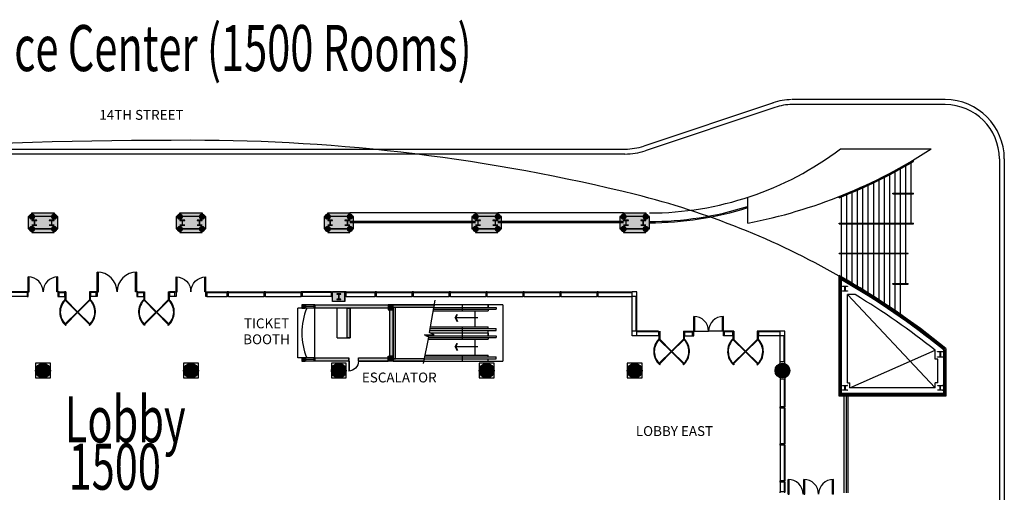
# Model space of a CAD drawing. Extents: x -12536 to -6958, y -9907 to -6929.
# Drawn here: x -10565 to -8169, y -8080 to -6929 of the extents above; entities that cross this region are included whole.
import ezdxf
from ezdxf.enums import TextEntityAlignment as Align

# ---------------------------------------------------------------- set-up
doc = ezdxf.new("R2010")
doc.units = 0
doc.header["$MEASUREMENT"] = 0
for name, color, linetype in [('0-A-COL', 4, 'Continuous'), ('0-A-HATCH3', 7, 'Continuous'), ('0-A-TX', 9, 'Continuous'), ('0-C-CU', 4, 'Continuous'), ('155-WL-FILL', 8, 'Continuous'), ('163-A-DR', 3, 'Continuous'), ('163-A-FL', 4, 'Continuous'), ('163-A-FL-01', 12, 'Continuous'), ('163-A-ST', 4, 'Continuous'), ('163-A-VT', 4, 'Continuous'), ('163-A-WL-EXT', 1, 'Continuous'), ('163-A-WL-GL', 3, 'Continuous'), ('163-A-WL-GL2', 4, 'Continuous'), ('163-A-WL-INT', 1, 'Continuous'), ('190-A-WL-EXT', 1, 'Continuous'), ('1EL-02', 4, 'Continuous'), ('1EL-03', 1, 'Continuous'), ('1HATCH2', 4, 'Continuous'), ('1SETUP', 6, 'Continuous'), ('A-0-WL-INT', 3, 'Continuous'), ('LABEL', 3, 'Continuous')]:
    doc.layers.add(name, color=color, linetype=linetype)
doc.styles.add('ROMAND', font='romand__.ttf')
doc.styles.add('SANSSERIF', font='sanss___.ttf')

# ---------------------------------------------------------------- blocks, each defined once
blk = doc.blocks.new('CONCEN1$0$W1212')
blk.add_lwpolyline([(6, -6), (5.75, -6, -0.4142136), (5.25, -5.5), (5.25, -0.75, 0.4142136), (4.75, -0.25), (-4.75, -0.25, 0.4142136), (-5.25, -0.75), (-5.25, -5.5, -0.4142136), (-5.75, -6), (-6, -6), (-6, 6), (-5.75, 6, -0.4142136), (-5.25, 5.5), (-5.25, 0.75, 0.4142136), (-4.75, 0.25), (4.75, 0.25, 0.4142136), (5.25, 0.75), (5.25, 5.5, -0.4142136), (5.75, 6), (6, 6)], format="xyb", close=True)
blk = doc.blocks.new('CONCEN1$0$W1616')
blk.add_lwpolyline([(8, -8), (7.5, -8, -0.414214), (7, -7.5), (7, -1, 0.414214), (6.5, -0.5), (-6.5, -0.5, 0.414214), (-7, -1), (-7, -7.5, -0.414214), (-7.5, -8), (-8, -8), (-8, 8), (-7.5, 8, -0.414214), (-7, 7.5), (-7, 1, 0.414214), (-6.5, 0.5), (6.5, 0.5, 0.414214), (7, 1), (7, 7.5, -0.414214), (7.5, 8), (8, 8)], format="xyb", close=True)
blk = doc.blocks.new('CONCEN1$0$DDOOR')
for p, q in [((0, 36), (0, 33.8)), ((0, 36), (36, 36)), ((0, 33.8), (35.9, 33.8)), ((0, -33.8), (35.9, -33.8)), ((0, -36), (0, -33.8)), ((0, -36), (36, -36))]:
    blk.add_line(p, q)
for centre, start, end in [((0, 36), 270, 0), ((0, -36), 0, 90)]:
    blk.add_arc(centre, 36, start, end)
blk = doc.blocks.new('CONCEN1$0$08PDSS01')
for p, q in [((0, 0), (0, 1)), ((0, 0), (0.06, 0)), ((0.06, 0), (0.06, 0.998))]:
    blk.add_line(p, q)
blk.add_arc((0, 0), 1, 0, 90)
blk = doc.blocks.new('CONCEN1$0$DOOR')
for p, q in [((0, 0), (36, 0)), ((0, 0), (0, -2.2)), ((0, -2.2), (35.9, -2.2))]:
    blk.add_line(p, q)
blk.add_arc((0, 0), 36, 270, 0)

msp = doc.modelspace()

# ---------------------------------------------------------------- hatches: boundary and pattern name
at = {"layer": '155-WL-FILL', "linetype": 'Continuous'}
for points in [[(-10535.3, -7399.7), (-10481.3, -7399.7), (-10481.3, -7408.7), (-10535.3, -7408.7)], [(-10175.3, -7399.7), (-10121.3, -7399.7), (-10121.3, -7408.7), (-10175.3, -7408.7)], [(-9815.4, -7399.7), (-9761.4, -7399.7), (-9761.4, -7408.7), (-9815.4, -7408.7)], [(-9455.4, -7399.7), (-9401.4, -7399.7), (-9401.4, -7408.7), (-9455.4, -7408.7)], [(-9095.4, -7399.7), (-9041.4, -7399.7), (-9041.4, -7408.7), (-9095.4, -7408.7)], [(-10472.3, -7438.7), (-10472.3, -7408.7), (-10544.3, -7408.7), (-10544.3, -7438.7)], [(-10112.3, -7438.7), (-10112.3, -7408.7), (-10184.3, -7408.7), (-10184.3, -7438.7)], [(-9752.4, -7438.7), (-9752.4, -7408.7), (-9824.4, -7408.7), (-9824.4, -7438.7)], [(-9392.4, -7438.7), (-9392.4, -7408.7), (-9464.4, -7408.7), (-9464.4, -7438.7)], [(-9032.4, -7438.7), (-9032.4, -7408.7), (-9104.4, -7408.7), (-9104.4, -7438.7)], [(-10535.3, -7447.7), (-10481.3, -7447.7), (-10481.3, -7438.7), (-10535.3, -7438.7)], [(-10175.3, -7447.7), (-10121.3, -7447.7), (-10121.3, -7438.7), (-10175.3, -7438.7)], [(-9815.4, -7447.7), (-9761.4, -7447.7), (-9761.4, -7438.7), (-9815.4, -7438.7)], [(-9455.4, -7447.7), (-9401.4, -7447.7), (-9401.4, -7438.7), (-9455.4, -7438.7)], [(-9095.4, -7447.7), (-9041.4, -7447.7), (-9041.4, -7438.7), (-9095.4, -7438.7)], [(-9773.4, -7615.7), (-9803.4, -7615.7), (-9803.4, -7591.7), (-9773.4, -7591.7)], [(-9878.4, -7631.7), (-9870.4, -7631.7), (-9870.4, -7623.7), (-9878.4, -7623.7)], [(-9846.4, -7623.7), (-9668.4, -7623.7), (-9668.4, -7631.7), (-9846.4, -7631.7)], [(-9768.4, -7703.7), (-9768.4, -7631.7), (-9760.4, -7631.7), (-9760.4, -7703.7)], [(-9668.4, -7635.7), (-9656.4, -7635.7), (-9656.4, -7623.7), (-9668.4, -7623.7)], [(-9664.4, -7748.7), (-9664.4, -7635.7), (-9656.4, -7635.7), (-9656.4, -7748.7)], [(-9557, -7629.7), (-9656.4, -7629.7), (-9656.4, -7623.7), (-9556, -7623.7)], [(-9650.4, -7754.7), (-9650.4, -7629.7), (-9656.4, -7629.7), (-9656.4, -7754.7)], [(-9870.4, -7752.7), (-9878.4, -7752.7), (-9878.4, -7760.7), (-9870.4, -7760.7)], [(-9846.4, -7752.7), (-9764.4, -7752.7), (-9764.4, -7760.7), (-9846.4, -7760.7)], [(-9740.4, -7752.7), (-9668.4, -7752.7), (-9668.4, -7760.7), (-9740.4, -7760.7)], [(-9668.4, -7748.7), (-9656.4, -7748.7), (-9656.4, -7760.7), (-9668.4, -7760.7)], [(-9579.6, -7754.7), (-9656.4, -7754.7), (-9656.4, -7760.7), (-9580.8, -7760.7)]]:
    msp.add_hatch(color=3, dxfattribs=at).paths.add_polyline_path(points)

# ---------------------------------------------------------------- linework, layer by layer
at = {"layer": '0-A-COL'}
for points in [[(-10529.1, -7423.7), (-10529.1, -7418.9, -0.414214), (-10528.5, -7418.3), (-10523.3, -7418.3), (-10523.3, -7417.7), (-10535.3, -7417.7), (-10535.3, -7418.3), (-10530.1, -7418.3, -0.414214), (-10529.5, -7418.9), (-10529.5, -7423.7), (-10529.5, -7428.5, -0.414214), (-10530.1, -7429.2), (-10535.3, -7429.2), (-10535.3, -7429.8), (-10523.3, -7429.8), (-10523.3, -7429.2), (-10528.5, -7429.2, -0.414214), (-10529.1, -7428.5)], [(-10487.1, -7423.7), (-10487.1, -7418.9, -0.414214), (-10486.5, -7418.3), (-10481.3, -7418.3), (-10481.3, -7417.7), (-10493.3, -7417.7), (-10493.3, -7418.3), (-10488.1, -7418.3, -0.414214), (-10487.5, -7418.9), (-10487.5, -7423.7), (-10487.5, -7428.5, -0.414214), (-10488.1, -7429.2), (-10493.3, -7429.2), (-10493.3, -7429.8), (-10481.3, -7429.8), (-10481.3, -7429.2), (-10486.5, -7429.2, -0.414214), (-10487.1, -7428.5)], [(-10169.2, -7423.7), (-10169.2, -7418.9, -0.414214), (-10168.5, -7418.3), (-10163.3, -7418.3), (-10163.3, -7417.7), (-10175.3, -7417.7), (-10175.3, -7418.3), (-10170.2, -7418.3, -0.414214), (-10169.5, -7418.9), (-10169.5, -7423.7), (-10169.5, -7428.5, -0.414214), (-10170.2, -7429.2), (-10175.3, -7429.2), (-10175.3, -7429.8), (-10163.3, -7429.8), (-10163.3, -7429.2), (-10168.5, -7429.2, -0.414214), (-10169.2, -7428.5)], [(-10127.2, -7423.7), (-10127.2, -7418.9, -0.414214), (-10126.5, -7418.3), (-10121.3, -7418.3), (-10121.3, -7417.7), (-10133.3, -7417.7), (-10133.3, -7418.3), (-10128.2, -7418.3, -0.414214), (-10127.5, -7418.9), (-10127.5, -7423.7), (-10127.5, -7428.5, -0.414214), (-10128.2, -7429.2), (-10133.3, -7429.2), (-10133.3, -7429.8), (-10121.3, -7429.8), (-10121.3, -7429.2), (-10126.5, -7429.2, -0.414214), (-10127.2, -7428.5)], [(-9809.2, -7423.7), (-9809.2, -7418.9, -0.414214), (-9808.6, -7418.3), (-9803.4, -7418.3), (-9803.4, -7417.7), (-9815.4, -7417.7), (-9815.4, -7418.3), (-9810.2, -7418.3, -0.414214), (-9809.6, -7418.9), (-9809.6, -7423.7), (-9809.6, -7428.5, -0.414214), (-9810.2, -7429.2), (-9815.4, -7429.2), (-9815.4, -7429.8), (-9803.4, -7429.8), (-9803.4, -7429.2), (-9808.6, -7429.2, -0.414214), (-9809.2, -7428.5)], [(-9767.2, -7423.7), (-9767.2, -7418.9, -0.414214), (-9766.6, -7418.3), (-9761.4, -7418.3), (-9761.4, -7417.7), (-9773.4, -7417.7), (-9773.4, -7418.3), (-9768.2, -7418.3, -0.414214), (-9767.6, -7418.9), (-9767.6, -7423.7), (-9767.6, -7428.5, -0.414214), (-9768.2, -7429.2), (-9773.4, -7429.2), (-9773.4, -7429.8), (-9761.4, -7429.8), (-9761.4, -7429.2), (-9766.6, -7429.2, -0.414214), (-9767.2, -7428.5)], [(-9449.2, -7423.7), (-9449.2, -7418.9, -0.414214), (-9448.6, -7418.3), (-9443.4, -7418.3), (-9443.4, -7417.7), (-9455.4, -7417.7), (-9455.4, -7418.3), (-9450.2, -7418.3, -0.414214), (-9449.6, -7418.9), (-9449.6, -7423.7), (-9449.6, -7428.5, -0.414214), (-9450.2, -7429.2), (-9455.4, -7429.2), (-9455.4, -7429.8), (-9443.4, -7429.8), (-9443.4, -7429.2), (-9448.6, -7429.2, -0.414214), (-9449.2, -7428.5)], [(-9407.2, -7423.7), (-9407.2, -7418.9, -0.414214), (-9406.6, -7418.3), (-9401.4, -7418.3), (-9401.4, -7417.7), (-9413.4, -7417.7), (-9413.4, -7418.3), (-9408.2, -7418.3, -0.414214), (-9407.6, -7418.9), (-9407.6, -7423.7), (-9407.6, -7428.5, -0.414214), (-9408.2, -7429.2), (-9413.4, -7429.2), (-9413.4, -7429.8), (-9401.4, -7429.8), (-9401.4, -7429.2), (-9406.6, -7429.2, -0.414214), (-9407.2, -7428.5)], [(-9089.2, -7423.7), (-9089.2, -7418.9, -0.414214), (-9088.6, -7418.3), (-9083.4, -7418.3), (-9083.4, -7417.7), (-9095.4, -7417.7), (-9095.4, -7418.3), (-9090.2, -7418.3, -0.414214), (-9089.6, -7418.9), (-9089.6, -7423.7), (-9089.6, -7428.5, -0.414214), (-9090.2, -7429.2), (-9095.4, -7429.2), (-9095.4, -7429.8), (-9083.4, -7429.8), (-9083.4, -7429.2), (-9088.6, -7429.2, -0.414214), (-9089.2, -7428.5)], [(-9047.2, -7423.7), (-9047.2, -7418.9, -0.414214), (-9046.6, -7418.3), (-9041.4, -7418.3), (-9041.4, -7417.7), (-9053.4, -7417.7), (-9053.4, -7418.3), (-9048.2, -7418.3, -0.414214), (-9047.6, -7418.9), (-9047.6, -7423.7), (-9047.6, -7428.5, -0.414214), (-9048.2, -7429.2), (-9053.4, -7429.2), (-9053.4, -7429.8), (-9041.4, -7429.8), (-9041.4, -7429.2), (-9046.6, -7429.2, -0.414214), (-9047.2, -7428.5)]]:
    msp.add_lwpolyline(points, format="xyb", close=True, dxfattribs=at)
at = {"layer": '0-A-HATCH3'}
for p, q in [((-10454.3, -7672.3), (-10452.6, -7672.3)), ((-8924.4, -7687.7), (-8888.4, -7687.7)), ((-8852.4, -7687.7), (-8888.4, -7687.7))]:
    msp.add_line(p, q, dxfattribs=at)
msp.add_lwpolyline([(-8314.1, -7842.7, 6.67, 6.67, 0), (-8314.1, -7732.1, 6.67, 6.67, 0.047379), (-8567, -7558.7, 6.67, 6.67, 0), (-8569.4, -7557.4, 6.67, 6.67, 0), (-8569.4, -7842.7, 6.67, 6.67, 0)], format="xyseb", close=True, dxfattribs=at)
at = {"layer": '0-A-TX', "color": 7}
for p, q in [((-9505, -7655.5), (-9500, -7646.5)), ((-9505, -7655.5), (-9500, -7664.5)), ((-9449.8, -7655.5), (-9505, -7655.5)), ((-9503.8, -7655.5), (-9499.1, -7647)), ((-9503.8, -7655.5), (-9499.1, -7664.1)), ((-9505, -7725.5), (-9500, -7716.5)), ((-9503.8, -7725.5), (-9499.1, -7717)), ((-9449.8, -7725.5), (-9505, -7725.5)), ((-9505, -7725.5), (-9500, -7734.5)), ((-9503.8, -7725.5), (-9499.1, -7734))]:
    msp.add_line(p, q, dxfattribs=at)
at = {"layer": '0-C-CU'}
for p, q in [((-8730.7, -7131.2), (-9046.2, -7236.7)), ((-8312.3, -7123.8), (-8684.8, -7123.8)), ((-12392.2, -7244.1), (-9091.9, -7244.1)), ((-8168.5, -7267.8), (-8168.5, -8827))]:
    msp.add_line(p, q, dxfattribs=at)
for centre, start, end in [((-8686.2, -7267.8), 90, 108.4895), ((-8312.5, -7267.8), 0, 90), ((-9091.9, -7100.2), 270, 288.4895)]:
    msp.add_arc(centre, 144, start, end, dxfattribs=at)
at = {"layer": '155-WL-FILL', "color": 3}
for points in [[(-10535.3, -7412.6, 7.75, 7.75, 1), (-10535.3, -7404.9, 7.75, 7.75, 1)], [(-10481.3, -7412.6, 7.75, 7.75, 1), (-10481.3, -7404.9, 7.75, 7.75, 1)], [(-10175.3, -7412.6, 7.75, 7.75, 1), (-10175.3, -7404.9, 7.75, 7.75, 1)], [(-10121.3, -7412.6, 7.75, 7.75, 1), (-10121.3, -7404.9, 7.75, 7.75, 1)], [(-9815.4, -7412.6, 7.75, 7.75, 1), (-9815.4, -7404.9, 7.75, 7.75, 1)], [(-9761.4, -7412.6, 7.75, 7.75, 1), (-9761.4, -7404.9, 7.75, 7.75, 1)], [(-9455.4, -7412.6, 7.75, 7.75, 1), (-9455.4, -7404.9, 7.75, 7.75, 1)], [(-9401.4, -7412.6, 7.75, 7.75, 1), (-9401.4, -7404.9, 7.75, 7.75, 1)], [(-9095.4, -7412.6, 7.75, 7.75, 1), (-9095.4, -7404.9, 7.75, 7.75, 1)], [(-9041.4, -7412.6, 7.75, 7.75, 1), (-9041.4, -7404.9, 7.75, 7.75, 1)], [(-10535.3, -7442.6, 7.75, 7.75, 1), (-10535.3, -7434.9, 7.75, 7.75, 1)], [(-10481.3, -7442.6, 7.75, 7.75, 1), (-10481.3, -7434.9, 7.75, 7.75, 1)], [(-10175.3, -7442.6, 7.75, 7.75, 1), (-10175.3, -7434.9, 7.75, 7.75, 1)], [(-10121.3, -7442.6, 7.75, 7.75, 1), (-10121.3, -7434.9, 7.75, 7.75, 1)], [(-9815.4, -7442.6, 7.75, 7.75, 1), (-9815.4, -7434.9, 7.75, 7.75, 1)], [(-9761.4, -7442.6, 7.75, 7.75, 1), (-9761.4, -7434.9, 7.75, 7.75, 1)], [(-9455.4, -7442.6, 7.75, 7.75, 1), (-9455.4, -7434.9, 7.75, 7.75, 1)], [(-9401.4, -7442.6, 7.75, 7.75, 1), (-9401.4, -7434.9, 7.75, 7.75, 1)], [(-9095.4, -7442.6, 7.75, 7.75, 1), (-9095.4, -7434.9, 7.75, 7.75, 1)], [(-9041.4, -7442.6, 7.75, 7.75, 1), (-9041.4, -7434.9, 7.75, 7.75, 1)], [(-10508.3, -7792.7, 18, 18, 1), (-10508.3, -7774.7, 18, 18, 1)], [(-10148.3, -7792.7, 18, 18, 1), (-10148.3, -7774.7, 18, 18, 1)], [(-9788.4, -7792.7, 18, 18, 1), (-9788.4, -7774.7, 18, 18, 1)], [(-9428.4, -7792.7, 18, 18, 1), (-9428.4, -7774.7, 18, 18, 1)], [(-9068.4, -7792.7, 18, 18, 1), (-9068.4, -7774.7, 18, 18, 1)], [(-8708.5, -7792.7, 18, 18, 1), (-8708.5, -7774.7, 18, 18, 1)]]:
    msp.add_lwpolyline(points, format="xyseb", close=True, dxfattribs=at)
at = {"layer": '155-WL-FILL', "color": 3, "linetype": 'Continuous'}
for points in [[(-10535.3, -7399.7), (-10481.3, -7399.7), (-10481.3, -7408.7), (-10535.3, -7408.7)], [(-10175.3, -7399.7), (-10121.3, -7399.7), (-10121.3, -7408.7), (-10175.3, -7408.7)], [(-9815.4, -7399.7), (-9761.4, -7399.7), (-9761.4, -7408.7), (-9815.4, -7408.7)], [(-9455.4, -7399.7), (-9401.4, -7399.7), (-9401.4, -7408.7), (-9455.4, -7408.7)], [(-9095.4, -7399.7), (-9041.4, -7399.7), (-9041.4, -7408.7), (-9095.4, -7408.7)], [(-10472.3, -7438.7), (-10472.3, -7408.7), (-10544.3, -7408.7), (-10544.3, -7438.7)], [(-10112.3, -7438.7), (-10112.3, -7408.7), (-10184.3, -7408.7), (-10184.3, -7438.7)], [(-9752.4, -7438.7), (-9752.4, -7408.7), (-9824.4, -7408.7), (-9824.4, -7438.7)], [(-9392.4, -7438.7), (-9392.4, -7408.7), (-9464.4, -7408.7), (-9464.4, -7438.7)], [(-9032.4, -7438.7), (-9032.4, -7408.7), (-9104.4, -7408.7), (-9104.4, -7438.7)], [(-10535.3, -7447.7), (-10481.3, -7447.7), (-10481.3, -7438.7), (-10535.3, -7438.7)], [(-10175.3, -7447.7), (-10121.3, -7447.7), (-10121.3, -7438.7), (-10175.3, -7438.7)], [(-9815.4, -7447.7), (-9761.4, -7447.7), (-9761.4, -7438.7), (-9815.4, -7438.7)], [(-9455.4, -7447.7), (-9401.4, -7447.7), (-9401.4, -7438.7), (-9455.4, -7438.7)], [(-9095.4, -7447.7), (-9041.4, -7447.7), (-9041.4, -7438.7), (-9095.4, -7438.7)], [(-9773.4, -7615.7), (-9803.4, -7615.7), (-9803.4, -7591.7), (-9773.4, -7591.7)], [(-9878.4, -7631.7), (-9870.4, -7631.7), (-9870.4, -7623.7), (-9878.4, -7623.7)], [(-9846.4, -7623.7), (-9668.4, -7623.7), (-9668.4, -7631.7), (-9846.4, -7631.7)], [(-9768.4, -7703.7), (-9768.4, -7631.7), (-9760.4, -7631.7), (-9760.4, -7703.7)], [(-9668.4, -7635.7), (-9656.4, -7635.7), (-9656.4, -7623.7), (-9668.4, -7623.7)], [(-9664.4, -7748.7), (-9664.4, -7635.7), (-9656.4, -7635.7), (-9656.4, -7748.7)], [(-9557, -7629.7), (-9656.4, -7629.7), (-9656.4, -7623.7), (-9556, -7623.7)], [(-9650.4, -7754.7), (-9650.4, -7629.7), (-9656.4, -7629.7), (-9656.4, -7754.7)], [(-9870.4, -7752.7), (-9878.4, -7752.7), (-9878.4, -7760.7), (-9870.4, -7760.7)], [(-9846.4, -7752.7), (-9764.4, -7752.7), (-9764.4, -7760.7), (-9846.4, -7760.7)], [(-9740.4, -7752.7), (-9668.4, -7752.7), (-9668.4, -7760.7), (-9740.4, -7760.7)], [(-9668.4, -7748.7), (-9656.4, -7748.7), (-9656.4, -7760.7), (-9668.4, -7760.7)], [(-9579.6, -7754.7), (-9656.4, -7754.7), (-9656.4, -7760.7), (-9580.8, -7760.7)]]:
    msp.add_lwpolyline(points, close=True, dxfattribs=at)
at = {"layer": '163-A-DR'}
for p, q in [((-10469.3, -7593.2), (-10456.1, -7593.2)), ((-10456.1, -7591.7), (-10456.1, -7603.2)), ((-10453.1, -7591.7), (-10456.1, -7591.7)), ((-10453.1, -7591.7), (-10453.1, -7610.6)), ((-10392.6, -7591.7), (-10395.6, -7591.7)), ((-10395.6, -7591.7), (-10395.6, -7611.2)), ((-10392.6, -7591.7), (-10392.6, -7603.2)), ((-10379.3, -7593.2), (-10392.6, -7593.2)), ((-10277.3, -7593.2), (-10264.1, -7593.2)), ((-10264.1, -7591.7), (-10264.1, -7603.2)), ((-10264.1, -7591.7), (-10261.1, -7591.7)), ((-10261.1, -7591.7), (-10261.1, -7611.2)), ((-10203.6, -7591.7), (-10200.6, -7591.7)), ((-10203.6, -7591.7), (-10203.6, -7610.6)), ((-10200.6, -7591.7), (-10200.6, -7603.2)), ((-10187.3, -7593.2), (-10200.6, -7593.2)), ((-10453.1, -7603.2), (-10456.1, -7603.2)), ((-10455.1, -7603.2), (-10455.1, -7610.3)), ((-10392.6, -7603.2), (-10395.6, -7603.2)), ((-10264.1, -7603.2), (-10261.1, -7603.2)), ((-10203.6, -7603.2), (-10200.6, -7603.2)), ((-10201.6, -7603.2), (-10201.6, -7610.3)), ((-9010.2, -7687.7), (-9010.2, -7699.2)), ((-9007.2, -7687.7), (-9007.2, -7706.6)), ((-8949.7, -7687.7), (-8946.7, -7687.7)), ((-8949.7, -7687.7), (-8949.7, -7707.2)), ((-8946.7, -7687.7), (-8946.7, -7699.2)), ((-8927.4, -7687.7), (-8924.4, -7687.7)), ((-8849.4, -7687.7), (-8852.4, -7687.7)), ((-8830.2, -7687.7), (-8830.2, -7699.2)), ((-8827.2, -7687.7), (-8830.2, -7687.7)), ((-8827.2, -7687.7), (-8827.2, -7707.2)), ((-8766.7, -7687.7), (-8769.7, -7687.7)), ((-8769.7, -7687.7), (-8769.7, -7706.6)), ((-8766.7, -7687.7), (-8766.7, -7699.2)), ((-9009.2, -7699.2), (-9009.2, -7706.3)), ((-8949.7, -7699.2), (-8946.7, -7699.2)), ((-8927.4, -7699.2), (-8924.4, -7699.2)), ((-8849.4, -7699.2), (-8852.4, -7699.2)), ((-8827.2, -7699.2), (-8830.2, -7699.2)), ((-8766.7, -7699.2), (-8769.7, -7699.2)), ((-8767.7, -7699.2), (-8767.7, -7706.3))]:
    msp.add_line(p, q, dxfattribs=at)
at = {"layer": '163-A-FL'}
for p, q in [((-8550.5, -7813.7), (-8550.5, -7598.5)), ((-8531.2, -7598.5), (-8550.5, -7598.5)), ((-8336.5, -7755.5), (-8336.5, -7734.1)), ((-8330.5, -7755.5), (-8336.5, -7755.5)), ((-8330.5, -7813.7), (-8330.5, -7755.5)), ((-8550.5, -7813.7), (-8544.5, -7813.7)), ((-8544.5, -7825.7), (-8544.5, -7813.7)), ((-8336.5, -7825.7), (-8544.5, -7825.7)), ((-8330.5, -7813.7), (-8336.5, -7813.7)), ((-8336.5, -7825.7), (-8336.5, -7813.7))]:
    msp.add_line(p, q, dxfattribs=at)
at = {"layer": '163-A-FL-01'}
for p, q in [((-8312.3, -7135.8), (-8684.8, -7135.8)), ((-8726.9, -7142.6), (-9042.4, -7248.1)), ((-12392.2, -7256.1), (-9091.9, -7256.1)), ((-8180.5, -7267.8), (-8180.5, -8834.5))]:
    msp.add_line(p, q, dxfattribs=at)
for centre, radius, start, end in [((-8685, -7267.8), 132, 90, 108.4895), ((-8312.5, -7267.8), 132, 0, 90), ((-9091.9, -7100.2), 156, 270, 288.4895)]:
    msp.add_arc(centre, radius, start, end, dxfattribs=at)
at = {"layer": '163-A-ST'}
for p, q in [((-8567.5, -7243.8), (-8346.6, -7243.8)), ((-8408.5, -7571.9), (-8408.5, -7281.6)), ((-8395.5, -7425.9), (-8395.5, -7274.1)), ((-8389.8, -7274.2), (-8389.8, -7272.7)), ((-8460.5, -7619.9), (-8460.5, -7309.8)), ((-8447.5, -7628.6), (-8447.5, -7303.1)), ((-8434.5, -7637.4), (-8434.5, -7296.1)), ((-8421.5, -7646.4), (-8421.5, -7289)), ((-8499.5, -7594.8), (-8499.5, -7329)), ((-8486.5, -7603), (-8486.5, -7322.8)), ((-8473.5, -7611.4), (-8473.5, -7316.4)), ((-8564.5, -7555.7), (-8564.5, -7357.2)), ((-8551.5, -7563.3), (-8551.5, -7351.9)), ((-8538.5, -7570.9), (-8538.5, -7346.4)), ((-8525.5, -7578.8), (-8525.5, -7340.8)), ((-8512.5, -7586.7), (-8512.5, -7335)), ((-8439.8, -7352.9), (-8439.8, -7351.4)), ((-8439.8, -7351.4), (-8389.5, -7351.4)), ((-8439.8, -7352.9), (-8389.5, -7352.9)), ((-8389.5, -7352.9), (-8389.5, -7351.4)), ((-8792.5, -7424.6), (-8792.5, -7361.4)), ((-8570.8, -7363), (-8570.8, -7361.5)), ((-9455.4, -7399.7), (-9761.4, -7399.8)), ((-9095.4, -7399.7), (-9401.4, -7399.7)), ((-9455.4, -7420.7), (-9761.4, -7420.7)), ((-9455.4, -7423.7), (-9761.4, -7423.7)), ((-9095.4, -7420.7), (-9401.4, -7420.7)), ((-9095.4, -7423.7), (-9401.4, -7423.7)), ((-8570.5, -7424.4), (-8389.5, -7424.4)), ((-8570.5, -7425.9), (-8570.5, -7424.4)), ((-8570.5, -7425.9), (-8389.5, -7425.9)), ((-8389.5, -7425.9), (-8389.5, -7424.4)), ((-8570.5, -7497.4), (-8402.5, -7497.4)), ((-8570.5, -7498.9), (-8570.5, -7497.4)), ((-8570.5, -7498.9), (-8402.5, -7498.9)), ((-8402.5, -7498.9), (-8402.5, -7497.4)), ((-8439.8, -7572.8), (-8439.8, -7571.3)), ((-8439.8, -7571.3), (-8402.5, -7571.3)), ((-8439.8, -7572.8), (-8402.5, -7572.8)), ((-8402.5, -7572.8), (-8402.5, -7571.3)), ((-8558.5, -8081.7), (-8558.5, -7845.7))]:
    msp.add_line(p, q, dxfattribs=at)
for points in [[(-10490.3, -7801.7), (-10490.3, -7765.7), (-10526.3, -7765.7), (-10526.3, -7801.7)], [(-9410.4, -7801.7), (-9410.4, -7765.7), (-9446.4, -7765.7), (-9446.4, -7801.7)], [(-9050.4, -7801.7), (-9050.4, -7765.7), (-9086.4, -7765.7), (-9086.4, -7801.7)]]:
    msp.add_lwpolyline(points, close=True, dxfattribs=at)
at = {"layer": '163-A-ST', "color": 3}
for points in [[(-10130.3, -7801.7), (-10130.3, -7765.7), (-10166.3, -7765.7), (-10166.3, -7801.7)], [(-9770.4, -7801.7), (-9770.4, -7765.7), (-9806.4, -7765.7), (-9806.4, -7801.7)]]:
    msp.add_lwpolyline(points, close=True, dxfattribs=at)
at = {"layer": '163-A-ST'}
for centre, radius, start, end in [((-9032.4, -6628.8), 770.9, 270, 307.0923), ((-9032.4, -6192.9), 1254.9, 281.0249, 303.1282), ((-9032.4, -6191.4), 1257.9, 291.5282, 300.7209), ((-9032.4, -6192.9), 1257.9, 291.5282, 300.7209), ((-9032.4, -6628.8), 791.9, 270, 287.571), ((-9032.4, -6628.8), 794.9, 270, 287.571)]:
    msp.add_arc(centre, radius, start, end, dxfattribs=at)
at = {"layer": '163-A-VT'}
for p, q in [((-9567.7, -7691.1), (-9554, -7612.2)), ((-8550.5, -7598.5), (-8336.5, -7825.7)), ((-9558.5, -7638.2), (-9424.7, -7638.2)), ((-9557.8, -7634.2), (-9405.7, -7634.2)), ((-9557, -7629.7), (-9405.7, -7629.7)), ((-9389.2, -7623.7), (-9556, -7623.7)), ((-9487.2, -7638.2), (-9487.2, -7623.7)), ((-9456.7, -7677.2), (-9456.7, -7638.2)), ((-9424.7, -7629.7), (-9424.7, -7623.7)), ((-9389.2, -7623.7), (-9389.2, -7760.7)), ((-9556.3, -7696.5), (-9567.7, -7691.1)), ((-9566.8, -7685.7), (-9405.7, -7685.7)), ((-9566.6, -7691.7), (-9424.7, -7691.7)), ((-9566, -7681.2), (-9405.7, -7681.2)), ((-9565.3, -7677.2), (-9424.7, -7677.2)), ((-9424.7, -7692.7), (-9563, -7692.7)), ((-9487.2, -7691.7), (-9487.2, -7677.2)), ((-9487.2, -7707.2), (-9487.2, -7692.7)), ((-9424.7, -7698.7), (-9424.7, -7692.7)), ((-9581.9, -7766.6), (-9569.4, -7702.5)), ((-9580.1, -7696.6), (-9556.3, -7696.5)), ((-9569.4, -7702.5), (-9580.1, -7696.6)), ((-9576.2, -7698.7), (-9405.7, -7698.7)), ((-9570.3, -7707.2), (-9424.7, -7707.2)), ((-9569.5, -7703.2), (-9405.7, -7703.2)), ((-9456.7, -7746.2), (-9456.7, -7707.2)), ((-8544.5, -7825.7), (-8336.5, -7734.1)), ((-9580.8, -7760.7), (-9389.2, -7760.7)), ((-9579.6, -7754.7), (-9405.7, -7754.7)), ((-9578.7, -7750.2), (-9405.7, -7750.2)), ((-9577.9, -7746.2), (-9424.7, -7746.2)), ((-9487.2, -7760.7), (-9487.2, -7746.2))]:
    msp.add_line(p, q, dxfattribs=at)
at = {"layer": '163-A-VT', "linetype": 'Continuous'}
for p, q in [((-9424.7, -7623.7), (-9424.7, -7629.7)), ((-9424.7, -7634.2), (-9424.7, -7638.2)), ((-9405.7, -7629.7), (-9405.7, -7634.2)), ((-9424.7, -7681.2), (-9424.7, -7677.2)), ((-9424.7, -7691.7), (-9424.7, -7685.7)), ((-9424.7, -7692.7), (-9424.7, -7698.7)), ((-9405.7, -7685.7), (-9405.7, -7681.2)), ((-9424.7, -7703.2), (-9424.7, -7707.2)), ((-9405.7, -7698.7), (-9405.7, -7703.2)), ((-9424.7, -7750.2), (-9424.7, -7746.2)), ((-9424.7, -7760.7), (-9424.7, -7754.7)), ((-9405.7, -7754.7), (-9405.7, -7750.2))]:
    msp.add_line(p, q, dxfattribs=at)
at = {"layer": '163-A-WL-EXT'}
for p, q in [((-8570.5, -7845.7), (-8570.5, -7552.3)), ((-8564.5, -7839.7), (-8564.5, -7562.7)), ((-8316.5, -7732.6), (-8316.5, -7839.7)), ((-8310.5, -7729.7), (-8310.5, -7845.7)), ((-8310.5, -7845.7), (-8570.5, -7845.7)), ((-8316.5, -7839.7), (-8564.5, -7839.7))]:
    msp.add_line(p, q, dxfattribs=at)
at = {"layer": '163-A-WL-EXT', "color": 4}
msp.add_arc((-9521.1, -9228.4), 1906.8, 51.5946, 58.73, dxfattribs=at)
at = {"layer": '163-A-WL-GL'}
for p, q in [((-10456.8, -7612.3), (-10455.7, -7613.4)), ((-10454.2, -7612.4), (-10453.1, -7611.4)), ((-10454.2, -7612.4), (-10425.4, -7641.2)), ((-10453.1, -7611.4), (-10424.3, -7640.2)), ((-10449.9, -7616.7), (-10448.9, -7615.6)), ((-10395.5, -7611.4), (-10424.3, -7640.2)), ((-10394.4, -7612.4), (-10423.3, -7641.2)), ((-10399.8, -7615.6), (-10398.7, -7616.7)), ((-10395.5, -7611.4), (-10394.4, -7612.4)), ((-10393.6, -7603.2), (-10393.6, -7610.5)), ((-10391.8, -7612.3), (-10392.9, -7613.4)), ((-10264.8, -7612.3), (-10263.7, -7613.4)), ((-10263.1, -7603.2), (-10263.1, -7610.5)), ((-10261.1, -7611.4), (-10262.2, -7612.4)), ((-10262.2, -7612.4), (-10233.4, -7641.2)), ((-10261.1, -7611.4), (-10232.3, -7640.2)), ((-10256.9, -7615.6), (-10258, -7616.7)), ((-10203.5, -7611.4), (-10232.3, -7640.2)), ((-10202.5, -7612.4), (-10231.3, -7641.2)), ((-10206.7, -7616.7), (-10207.8, -7615.6)), ((-10202.5, -7612.4), (-10203.5, -7611.4)), ((-10199.9, -7612.3), (-10200.9, -7613.4)), ((-10425.4, -7641.2), (-10454.2, -7670)), ((-10424.3, -7642.3), (-10453.1, -7671.1)), ((-10428.7, -7637.9), (-10427.7, -7636.8)), ((-10427.7, -7645.6), (-10428.7, -7644.6)), ((-10424.3, -7642.3), (-10395.5, -7671.1)), ((-10423.3, -7641.2), (-10394.4, -7670)), ((-10421, -7636.8), (-10419.9, -7637.9)), ((-10419.9, -7644.6), (-10421, -7645.6)), ((-10233.4, -7641.2), (-10262.2, -7670)), ((-10232.3, -7642.3), (-10261.1, -7671.1)), ((-10235.7, -7636.8), (-10236.7, -7637.9)), ((-10236.7, -7644.6), (-10235.7, -7645.6)), ((-10232.3, -7642.3), (-10203.5, -7671.1)), ((-10231.3, -7641.2), (-10202.5, -7670)), ((-10227.9, -7637.9), (-10229, -7636.8)), ((-10229, -7645.6), (-10227.9, -7644.6)), ((-10455.7, -7669.1), (-10456.8, -7670.2)), ((-10448.9, -7666.9), (-10449.9, -7665.8)), ((-10398.7, -7665.8), (-10399.8, -7666.9)), ((-10392.9, -7669.1), (-10391.8, -7670.2)), ((-10263.7, -7669.1), (-10264.8, -7670.2)), ((-10258, -7665.8), (-10256.9, -7666.9)), ((-10207.8, -7666.9), (-10206.7, -7665.8)), ((-10200.9, -7669.1), (-10199.9, -7670.2)), ((-10453.1, -7671.1), (-10454.2, -7670)), ((-10452.2, -7672.6), (-10453.3, -7673.7)), ((-10396.4, -7672.6), (-10395.4, -7673.7)), ((-10394.4, -7670), (-10395.5, -7671.1)), ((-10262.2, -7670), (-10261.1, -7671.1)), ((-10260.2, -7672.6), (-10261.3, -7673.7)), ((-10204.5, -7672.6), (-10203.4, -7673.7)), ((-10203.5, -7671.1), (-10202.5, -7670)), ((-8927.4, -7699.2), (-8927.4, -7687.7)), ((-8924.4, -7699.2), (-8924.4, -7687.7)), ((-8852.4, -7699.2), (-8852.4, -7687.7)), ((-8849.4, -7699.2), (-8849.4, -7687.7)), ((-9010.9, -7708.3), (-9009.8, -7709.3)), ((-9008.3, -7708.4), (-9007.2, -7707.4)), ((-9008.3, -7708.4), (-8979.5, -7737.2)), ((-9007.2, -7707.4), (-8978.4, -7736.2)), ((-9004.1, -7712.7), (-9003, -7711.6)), ((-8949.6, -7707.4), (-8978.4, -7736.2)), ((-8948.6, -7708.4), (-8977.4, -7737.2)), ((-8953.9, -7711.6), (-8952.8, -7712.7)), ((-8949.6, -7707.4), (-8948.6, -7708.4)), ((-8947.7, -7699.2), (-8947.7, -7706.5)), ((-8946, -7708.3), (-8947, -7709.3)), ((-8830.9, -7708.3), (-8829.9, -7709.3)), ((-8829.2, -7699.2), (-8829.2, -7706.5)), ((-8827.3, -7707.4), (-8828.3, -7708.4)), ((-8828.3, -7708.4), (-8799.5, -7737.2)), ((-8827.3, -7707.4), (-8798.5, -7736.2)), ((-8823, -7711.6), (-8824.1, -7712.7)), ((-8769.6, -7707.4), (-8798.5, -7736.2)), ((-8768.6, -7708.4), (-8797.4, -7737.2)), ((-8772.8, -7712.7), (-8773.9, -7711.6)), ((-8768.6, -7708.4), (-8769.6, -7707.4)), ((-8766, -7708.3), (-8767, -7709.3)), ((-8979.5, -7737.2), (-9008.3, -7766)), ((-8978.4, -7738.3), (-9007.2, -7767.1)), ((-8982.9, -7733.9), (-8981.8, -7732.8)), ((-8981.8, -7741.6), (-8982.9, -7740.6)), ((-8978.4, -7738.3), (-8949.6, -7767.1)), ((-8977.4, -7737.2), (-8948.6, -7766)), ((-8975.1, -7732.8), (-8974, -7733.9)), ((-8974, -7740.6), (-8975.1, -7741.6)), ((-8799.5, -7737.2), (-8828.3, -7766)), ((-8798.5, -7738.3), (-8827.3, -7767.1)), ((-8801.8, -7732.8), (-8802.9, -7733.9)), ((-8802.9, -7740.6), (-8801.8, -7741.6)), ((-8798.5, -7738.3), (-8769.6, -7767.1)), ((-8797.4, -7737.2), (-8768.6, -7766)), ((-8794, -7733.9), (-8795.1, -7732.8)), ((-8795.1, -7741.6), (-8794, -7740.6)), ((-9009.8, -7765.1), (-9010.9, -7766.2)), ((-9003, -7762.8), (-9004.1, -7761.8)), ((-8952.8, -7761.8), (-8953.9, -7762.8)), ((-8947, -7765.1), (-8946, -7766.2)), ((-8829.9, -7765.1), (-8830.9, -7766.2)), ((-8824.1, -7761.8), (-8823, -7762.8)), ((-8773.9, -7762.8), (-8772.8, -7761.8)), ((-9007.2, -7767.1), (-9008.3, -7766)), ((-9006.3, -7768.6), (-9007.4, -7769.7)), ((-8950.6, -7768.6), (-8949.5, -7769.7)), ((-8948.6, -7766), (-8949.6, -7767.1)), ((-8828.3, -7766), (-8827.3, -7767.1)), ((-8826.3, -7768.6), (-8827.4, -7769.7)), ((-8770.6, -7768.6), (-8769.5, -7769.7)), ((-8769.6, -7767.1), (-8768.6, -7766)), ((-8552.5, -8081.7), (-8552.5, -7845.7)), ((-8548.5, -8081.7), (-8548.5, -7845.7))]:
    msp.add_line(p, q, dxfattribs=at)
for points in [[(-10472.3, -7603.2), (-10469.3, -7603.2), (-10469.3, -7591.7), (-10472.3, -7591.7)], [(-10376.3, -7603.2), (-10379.3, -7603.2), (-10379.3, -7591.7), (-10376.3, -7591.7)], [(-10280.3, -7603.2), (-10277.3, -7603.2), (-10277.3, -7591.7), (-10280.3, -7591.7)], [(-10184.3, -7603.2), (-10187.3, -7603.2), (-10187.3, -7591.7), (-10184.3, -7591.7)]]:
    msp.add_lwpolyline(points, close=True, dxfattribs=at)
for centre, radius, start, end in [((-10424.3, -7641.2), 43.5, 134.8663, 228.2947), ((-10424.3, -7641.2), 42, 133.1982, 228.4125), ((-10424.3, -7641.2), 42, 311.5875, 46.8018), ((-10424.3, -7641.2), 43.5, 311.7053, 45.017), ((-10232.3, -7641.2), 43.5, 134.983, 228.2947), ((-10232.3, -7641.2), 42, 133.1982, 228.4125), ((-10232.3, -7641.2), 42, 311.5875, 46.8018), ((-10232.3, -7641.2), 43.5, 311.7053, 45.1337), ((-8978.4, -7737.2), 43.5, 134.8663, 228.2947), ((-8978.4, -7737.2), 42, 133.1982, 228.4125), ((-8978.4, -7737.2), 42, 311.5875, 46.8018), ((-8978.4, -7737.2), 43.5, 311.7053, 45.017), ((-8798.5, -7737.2), 43.5, 134.983, 228.2947), ((-8798.5, -7737.2), 42, 133.1982, 228.4125), ((-8798.5, -7737.2), 42, 311.5875, 46.8018), ((-8798.5, -7737.2), 43.5, 311.7053, 45.1337)]:
    msp.add_arc(centre, radius, start, end, dxfattribs=at)
at = {"layer": '163-A-WL-GL2', "color": 7}
for p, q in [((-10547.3, -7591.7), (-10596.8, -7591.7)), ((-10469.3, -7591.7), (-10456.1, -7591.7)), ((-10379.3, -7591.7), (-10392.6, -7591.7)), ((-10277.3, -7591.7), (-10264.1, -7591.7)), ((-10187.3, -7591.7), (-10200.6, -7591.7)), ((-10109.3, -7591.7), (-10059.8, -7591.7)), ((-10056.8, -7591.7), (-9969.9, -7591.7)), ((-9966.9, -7591.7), (-9879.9, -7591.7)), ((-9806.4, -7591.7), (-9876.9, -7591.7)), ((-9770.4, -7591.7), (-9699.9, -7591.7)), ((-9696.9, -7591.7), (-9609.9, -7591.7)), ((-9606.9, -7591.7), (-9519.9, -7591.7)), ((-9516.9, -7591.7), (-9429.9, -7591.7)), ((-9426.9, -7591.7), (-9339.9, -7591.7)), ((-9336.9, -7591.7), (-9249.9, -7591.7)), ((-9246.9, -7591.7), (-9159.9, -7591.7)), ((-9156.9, -7591.7), (-9074.2, -7591.7)), ((-10547.3, -7603.2), (-10596.8, -7603.2)), ((-10469.3, -7603.2), (-10456.1, -7603.2)), ((-10379.3, -7603.2), (-10392.6, -7603.2)), ((-10277.3, -7603.2), (-10264.1, -7603.2)), ((-10187.3, -7603.2), (-10200.6, -7603.2)), ((-10109.3, -7603.2), (-10059.8, -7603.2)), ((-10056.8, -7603.2), (-9969.9, -7603.2)), ((-9966.9, -7603.2), (-9879.9, -7603.2)), ((-9806.4, -7603.2), (-9876.9, -7603.2)), ((-9770.4, -7603.2), (-9699.9, -7603.2)), ((-9696.9, -7603.2), (-9609.9, -7603.2)), ((-9606.9, -7603.2), (-9519.9, -7603.2)), ((-9516.9, -7603.2), (-9429.9, -7603.2)), ((-9426.9, -7603.2), (-9339.9, -7603.2)), ((-9336.9, -7603.2), (-9249.9, -7603.2)), ((-9246.9, -7603.2), (-9159.9, -7603.2)), ((-9156.9, -7603.2), (-9074.2, -7603.2)), ((-9074.2, -7687.7), (-9074.2, -7603.2)), ((-9062.7, -7687.7), (-9062.7, -7603.2)), ((-9010.2, -7687.7), (-9062.7, -7687.7)), ((-8946.7, -7687.7), (-8927.4, -7687.7)), ((-8830.2, -7687.7), (-8849.4, -7687.7)), ((-8714.2, -7687.7), (-8766.7, -7687.7)), ((-9009.2, -7699.2), (-9062.7, -7699.2)), ((-8946.7, -7699.2), (-8927.4, -7699.2)), ((-8830.2, -7699.2), (-8849.4, -7699.2)), ((-8714.2, -7699.2), (-8766.7, -7699.2)), ((-8714.2, -7762.7), (-8714.2, -7699.2)), ((-8702.7, -7762.7), (-8702.7, -7699.2)), ((-8714.2, -7804.7), (-8714.2, -7872.2)), ((-8702.7, -7804.7), (-8702.7, -7872.2)), ((-8714.2, -7875.2), (-8714.2, -7962.2)), ((-8702.7, -7875.2), (-8702.7, -7962.2)), ((-8714.2, -7965.2), (-8714.2, -8052.2)), ((-8702.7, -7965.2), (-8702.7, -8052.2)), ((-8714.2, -8055.2), (-8714.2, -8078.7)), ((-8702.7, -8055.2), (-8702.7, -8078.7))]:
    msp.add_line(p, q, dxfattribs=at)
at = {"layer": '163-A-WL-GL2', "color": 3}
for p, q in [((-10547.3, -7593.2), (-10596.8, -7593.2)), ((-10109.3, -7593.2), (-10059.8, -7593.2)), ((-10056.8, -7593.2), (-9969.9, -7593.2)), ((-9966.9, -7593.2), (-9879.9, -7593.2)), ((-9806.4, -7593.2), (-9876.9, -7593.2)), ((-9770.4, -7593.2), (-9699.9, -7593.2)), ((-9696.9, -7593.2), (-9609.9, -7593.2)), ((-9606.9, -7593.2), (-9519.9, -7593.2)), ((-9516.9, -7593.2), (-9429.9, -7593.2)), ((-9426.9, -7593.2), (-9339.9, -7593.2)), ((-9336.9, -7593.2), (-9249.9, -7593.2)), ((-9246.9, -7593.2), (-9159.9, -7593.2)), ((-9156.9, -7593.2), (-9074.2, -7593.2)), ((-9770.4, -7603.2), (-9773.4, -7603.2)), ((-9064.2, -7687.7), (-9064.2, -7603.2)), ((-9010.2, -7689.2), (-9062.7, -7689.2)), ((-8946.7, -7689.2), (-8927.4, -7689.2)), ((-8830.2, -7689.2), (-8849.4, -7689.2)), ((-8714.2, -7689.2), (-8766.7, -7689.2)), ((-8704.2, -7762.7), (-8704.2, -7699.2)), ((-8704.2, -7804.7), (-8704.2, -7872.2)), ((-8704.2, -7875.2), (-8704.2, -7962.2)), ((-8704.2, -7965.2), (-8704.2, -8052.2)), ((-8704.2, -8055.2), (-8704.2, -8078.7))]:
    msp.add_line(p, q, dxfattribs=at)
at = {"layer": '163-A-WL-GL2'}
for p, q in [((-10056.8, -7591.7), (-10059.8, -7591.7)), ((-10059.8, -7603.2), (-10059.8, -7591.7)), ((-10056.8, -7603.2), (-10056.8, -7591.7)), ((-9969.9, -7603.2), (-9969.9, -7591.7)), ((-9966.9, -7591.7), (-9969.9, -7591.7)), ((-9966.9, -7603.2), (-9966.9, -7591.7)), ((-9879.9, -7603.2), (-9879.9, -7591.7)), ((-9876.9, -7591.7), (-9879.9, -7591.7)), ((-9876.9, -7603.2), (-9876.9, -7591.7)), ((-9806.4, -7603.2), (-9806.4, -7591.7)), ((-9806.4, -7591.7), (-9803.4, -7591.7)), ((-9803.4, -7603.2), (-9803.4, -7591.7)), ((-9770.4, -7591.7), (-9773.4, -7591.7)), ((-9773.4, -7603.2), (-9773.4, -7591.7)), ((-9770.4, -7603.2), (-9770.4, -7591.7)), ((-9699.9, -7603.2), (-9699.9, -7591.7)), ((-9696.9, -7591.7), (-9699.9, -7591.7)), ((-9696.9, -7603.2), (-9696.9, -7591.7)), ((-9606.9, -7591.7), (-9609.9, -7591.7)), ((-9609.9, -7603.2), (-9609.9, -7591.7)), ((-9606.9, -7603.2), (-9606.9, -7591.7)), ((-9519.9, -7603.2), (-9519.9, -7591.7)), ((-9516.9, -7591.7), (-9519.9, -7591.7)), ((-9516.9, -7603.2), (-9516.9, -7591.7)), ((-9429.9, -7603.2), (-9429.9, -7591.7)), ((-9426.9, -7591.7), (-9429.9, -7591.7)), ((-9426.9, -7603.2), (-9426.9, -7591.7)), ((-9339.9, -7603.2), (-9339.9, -7591.7)), ((-9336.9, -7591.7), (-9339.9, -7591.7)), ((-9336.9, -7603.2), (-9336.9, -7591.7)), ((-9249.9, -7603.2), (-9249.9, -7591.7)), ((-9246.9, -7591.7), (-9249.9, -7591.7)), ((-9246.9, -7603.2), (-9246.9, -7591.7)), ((-9156.9, -7591.7), (-9159.9, -7591.7)), ((-9159.9, -7603.2), (-9159.9, -7591.7)), ((-9156.9, -7603.2), (-9156.9, -7591.7)), ((-9074.2, -7603.2), (-9074.2, -7591.7)), ((-9062.7, -7591.7), (-9074.2, -7591.7)), ((-9074.2, -7603.2), (-9074.2, -7591.7)), ((-9062.7, -7603.2), (-9062.7, -7591.7)), ((-10056.8, -7603.2), (-10059.8, -7603.2)), ((-9966.9, -7603.2), (-9969.9, -7603.2)), ((-9876.9, -7603.2), (-9879.9, -7603.2)), ((-9806.4, -7603.2), (-9803.4, -7603.2)), ((-9696.9, -7603.2), (-9699.9, -7603.2)), ((-9606.9, -7603.2), (-9609.9, -7603.2)), ((-9516.9, -7603.2), (-9519.9, -7603.2)), ((-9426.9, -7603.2), (-9429.9, -7603.2)), ((-9336.9, -7603.2), (-9339.9, -7603.2)), ((-9246.9, -7603.2), (-9249.9, -7603.2)), ((-9156.9, -7603.2), (-9159.9, -7603.2)), ((-9062.7, -7603.2), (-9074.2, -7603.2)), ((-9846.4, -7623.7), (-9870.4, -7623.7)), ((-9846.4, -7631.7), (-9870.4, -7631.7)), ((-9868.4, -7631.7), (-9868.4, -7623.7)), ((-9848.4, -7627.7), (-9868.4, -7627.7)), ((-9848.4, -7631.7), (-9848.4, -7623.7)), ((-9074.2, -7699.2), (-9074.2, -7687.7)), ((-9062.7, -7687.7), (-9074.2, -7687.7)), ((-9062.7, -7699.2), (-9062.7, -7687.7)), ((-8702.7, -7687.7), (-8714.2, -7687.7)), ((-8714.2, -7699.2), (-8714.2, -7687.7)), ((-8702.7, -7699.2), (-8702.7, -7687.7)), ((-9062.7, -7699.2), (-9074.2, -7699.2)), ((-8702.7, -7699.2), (-8714.2, -7699.2)), ((-9846.4, -7752.7), (-9870.4, -7752.7)), ((-9846.4, -7760.7), (-9870.4, -7760.7)), ((-9868.4, -7760.7), (-9868.4, -7752.7)), ((-9848.4, -7756.7), (-9868.4, -7756.7)), ((-9848.4, -7760.7), (-9848.4, -7752.7)), ((-8714.2, -7765.7), (-8714.2, -7762.7)), ((-8702.7, -7762.7), (-8714.2, -7762.7)), ((-8702.7, -7765.7), (-8702.7, -7762.7)), ((-8714.2, -7801.7), (-8714.2, -7804.7)), ((-8702.7, -7804.7), (-8714.2, -7804.7)), ((-8702.7, -7801.7), (-8702.7, -7804.7)), ((-8714.2, -7875.2), (-8714.2, -7872.2)), ((-8702.7, -7872.2), (-8714.2, -7872.2)), ((-8702.7, -7875.2), (-8714.2, -7875.2)), ((-8702.7, -7875.2), (-8702.7, -7872.2)), ((-8702.7, -7962.2), (-8714.2, -7962.2)), ((-8714.2, -7965.2), (-8714.2, -7962.2)), ((-8702.7, -7965.2), (-8714.2, -7965.2)), ((-8702.7, -7965.2), (-8702.7, -7962.2)), ((-8714.2, -8055.2), (-8714.2, -8052.2)), ((-8702.7, -8052.2), (-8714.2, -8052.2)), ((-8702.7, -8055.2), (-8702.7, -8052.2)), ((-8702.7, -8055.2), (-8714.2, -8055.2)), ((-8702.7, -8078.7), (-8714.2, -8078.7)), ((-8702.7, -8081.7), (-8702.7, -8078.7))]:
    msp.add_line(p, q, dxfattribs=at)
at = {"layer": '163-A-WL-GL2', "color": 5}
msp.add_line((-8714.2, -8081.7), (-8714.2, -8078.7), dxfattribs=at)
at = {"layer": '163-A-WL-GL2'}
for points in [[(-10547.3, -7603.2), (-10544.3, -7603.2), (-10544.3, -7591.7), (-10547.3, -7591.7)], [(-10109.3, -7603.2), (-10112.3, -7603.2), (-10112.3, -7591.7), (-10109.3, -7591.7)]]:
    msp.add_lwpolyline(points, close=True, dxfattribs=at)
at = {"layer": '163-A-WL-INT'}
for p, q in [((-9878.4, -7623.7), (-9878.4, -7631.7)), ((-9870.4, -7623.7), (-9878.4, -7623.7)), ((-9870.4, -7623.7), (-9870.4, -7631.7)), ((-9846.4, -7623.7), (-9668.4, -7623.7)), ((-9846.4, -7623.7), (-9846.4, -7631.7)), ((-9768.4, -7631.7), (-9846.4, -7631.7)), ((-9768.4, -7703.7), (-9768.4, -7631.7)), ((-9556, -7623.7), (-9668.4, -7623.7)), ((-9668.4, -7623.7), (-9668.4, -7635.7)), ((-9870.4, -7752.7), (-9878.4, -7752.7)), ((-9878.4, -7752.7), (-9878.4, -7760.7)), ((-9870.4, -7752.7), (-9870.4, -7760.7)), ((-9846.4, -7752.7), (-9846.4, -7760.7)), ((-9764.4, -7760.7), (-9846.4, -7760.7)), ((-9740.4, -7760.7), (-9740.4, -7752.7))]:
    msp.add_line(p, q, dxfattribs=at)
at = {"layer": '163-A-WL-INT', "color": 3}
for p, q in [((-9878.4, -7631.7), (-9870.4, -7631.7)), ((-9668.4, -7631.7), (-9760.4, -7631.7)), ((-9760.4, -7703.7), (-9760.4, -7631.7)), ((-9668.4, -7635.7), (-9656.4, -7635.7)), ((-9664.4, -7748.7), (-9664.4, -7635.7)), ((-9656.4, -7748.7), (-9656.4, -7635.7)), ((-9650.4, -7754.7), (-9650.4, -7629.7)), ((-9557, -7629.7), (-9650.4, -7629.7)), ((-9768.4, -7703.7), (-9760.4, -7703.7)), ((-9878.4, -7760.7), (-9870.4, -7760.7)), ((-9846.4, -7752.7), (-9764.4, -7752.7)), ((-9764.4, -7760.7), (-9764.4, -7752.7)), ((-9740.4, -7752.7), (-9668.4, -7752.7)), ((-9740.4, -7760.7), (-9668.4, -7760.7)), ((-9668.4, -7748.7), (-9656.4, -7748.7)), ((-9668.4, -7760.7), (-9668.4, -7748.7)), ((-9580.8, -7760.7), (-9668.4, -7760.7)), ((-9579.6, -7754.7), (-9650.4, -7754.7))]:
    msp.add_line(p, q, dxfattribs=at)
for centre in [(-10508.3, -7783.7), (-10148.3, -7783.7), (-9788.4, -7783.7), (-9428.4, -7783.7), (-8708.5, -7783.7)]:
    msp.add_circle(centre, 18, dxfattribs=at)
at = {"layer": '163-A-WL-INT'}
msp.add_circle((-9068.4, -7783.7), 18, dxfattribs=at)
at = {"layer": '190-A-WL-EXT'}
for radius, start, end in [(1949.3, 51.0652, 60.3259), (1943.3, 51.1496, 60.0211)]:
    msp.add_arc((-9535.5, -9246), radius, start, end, dxfattribs=at)
at = {"layer": '1EL-02', "color": 3}
msp.add_lwpolyline([(-9788.6, -7603.7), (-9788.6, -7609.2, -0.414214), (-9789.4, -7610), (-9793.4, -7610), (-9793.4, -7610.7), (-9783.4, -7610.7), (-9783.4, -7610), (-9787.4, -7610, -0.414214), (-9788.1, -7609.2), (-9788.1, -7603.7), (-9788.1, -7598.2, -0.414214), (-9787.4, -7597.5), (-9783.4, -7597.5), (-9783.4, -7596.7), (-9793.4, -7596.7), (-9793.4, -7597.5), (-9789.4, -7597.5, -0.414214), (-9788.6, -7598.2)], format="xyb", close=True, dxfattribs=at)
at = {"layer": '1EL-03', "linetype": 'Continuous'}
for p, q in [((-9803.4, -7615.7), (-9803.4, -7591.7)), ((-9773.4, -7591.7), (-9803.4, -7591.7)), ((-9773.4, -7615.7), (-9803.4, -7615.7))]:
    msp.add_line(p, q, dxfattribs=at)
at = {"layer": '1EL-03', "color": 3, "linetype": 'Continuous'}
msp.add_line((-9773.4, -7615.7), (-9773.4, -7591.7), dxfattribs=at)
at = {"layer": '1HATCH2', "color": 7, "linetype": 'Continuous'}
msp.add_arc((-10148.3, -21150.6), 13927.8, 90, 96.34961, dxfattribs=at)
at = {"layer": '1SETUP', "color": 7, "linetype": 'Continuous'}
for centre, radius, start, end in [((-10148.3, -11715.6), 4492.8, 76.0635, 90), ((-9535.5, -9246), 1948.3, 60.3091, 76.0635)]:
    msp.add_arc(centre, radius, start, end, dxfattribs=at)
at = {"layer": 'A-0-WL-INT'}
for p, q in [((-9888.4, -7752.7), (-9888.4, -7631.7)), ((-9878.4, -7631.7), (-9888.4, -7631.7)), ((-9846.4, -7752.7), (-9846.4, -7631.7)), ((-9792.4, -7703.7), (-9792.4, -7631.7)), ((-9792.4, -7703.7), (-9768.4, -7703.7)), ((-9878.4, -7752.7), (-9888.4, -7752.7))]:
    msp.add_line(p, q, dxfattribs=at)
at = {"layer": 'A-0-WL-INT', "linetype": 'Continuous'}
msp.add_arc((-9719.9, -7692.2), 158.5, 157.5623, 202.4377, dxfattribs=at)

# ---------------------------------------------------------------- block references
at = {"layer": '0-A-COL', "rotation": 90}
for name, p, xscale, yscale in [('CONCEN1$0$W1212', (-8556.5, -7584.1), 0.9999158668471114, 0.9999158668471114), ('CONCEN1$0$W1212', (-8324.1, -7744), 1.166568504655524, 1.166568504655524), ('CONCEN1$0$W1616', (-8708.5, -7783.7), 0.9999158668471114, 0.9999158668471114), ('CONCEN1$0$W1212', (-8556.5, -7825.7), 0.9999158668471114, 0.9999158668471114), ('CONCEN1$0$W1212', (-8324.5, -7825.7), 0.9999158668471114, 0.9999158668471114)]:
    msp.add_blockref(name, p, dxfattribs=dict(at, xscale=xscale, yscale=yscale))
at = {"layer": '0-A-COL', "color": 3, "xscale": 0.9999158668471114, "yscale": 0.9999158668471114, "rotation": 90}
for p in [(-10508.3, -7783.7), (-10148.3, -7783.7), (-9788.4, -7783.7), (-9428.4, -7783.7), (-9068.4, -7783.7)]:
    msp.add_blockref('CONCEN1$0$W1616', p, dxfattribs=at)
at = {"layer": '163-A-DR'}
for name, p, xscale, yscale, rotation in [('CONCEN1$0$DDOOR', (-10328.3, -7591.7), 1.33322112246562, 1.33322112246562, 90), ('CONCEN1$0$DDOOR', (-10508.3, -7591.7), 0.9999158668471114, 0.9999158668471114, 90), ('CONCEN1$0$DDOOR', (-10148.3, -7591.7), -0.9999158668471114, 0.9999158668471114, 270), ('CONCEN1$0$DDOOR', (-8888.4, -7687.7), 0.9999158668471114, 0.9999158668471114, 90), ('CONCEN1$0$DOOR', (-8694.5, -8084.7), 0.9999158668471114, 0.9999158668471114, 90), ('CONCEN1$0$DDOOR', (-8620.5, -8084.7), 0.9999158668471114, 0.9999158668471114, 90)]:
    msp.add_blockref(name, p, dxfattribs=dict(at, xscale=xscale, yscale=yscale, rotation=rotation))
at = {"layer": '163-A-DR', "xscale": 23.99774082452263, "yscale": -23.99774082452263}
msp.add_blockref('CONCEN1$0$08PDSS01', (-9764.4, -7760.7), dxfattribs=at)

# ---------------------------------------------------------------- texts
at = {"layer": 'LABEL', "color": 7, "style": 'SANSSERIF', "width": 0.661275}
for s, p in [('Conference Center (1500 Rooms)', (-10238.8, -7054.2)), (' Lobby', (-10319.7, -7958.7)), ('1500', (-10333.8, -8073.8))]:
    msp.add_text(s, height=112.25, dxfattribs=at).set_placement(p, align=Align.CENTER)
at = {"layer": 'LABEL', "style": 'ROMAND'}
for s, p in [('14TH STREET', (-10268.9, -7172.9)), ('TICKET', (-9964.3, -7680.7)), ('BOOTH', (-9964.3, -7719.5)), ('ESCALATOR', (-9641.3, -7812.5)), ('LOBBY EAST', (-8971.4, -7943))]:
    msp.add_text(s, height=24, dxfattribs=at).set_placement(p, align=Align.CENTER)

doc.saveas('drawing.dxf')
